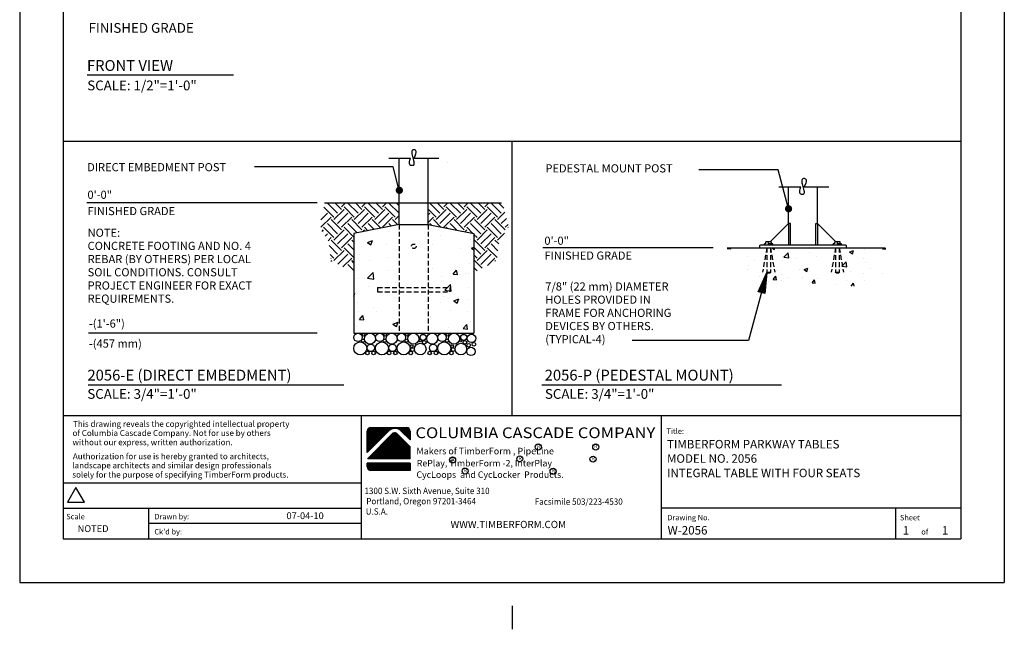
# Model space of a CAD drawing. Extents: x -9 to 141, y -7 to 181.
# Drawn here: x -2 to 134, y -7 to 77 of the extents above; entities that cross this region are included whole.
import ezdxf
from ezdxf.enums import TextEntityAlignment as Align

# ---------------------------------------------------------------- set-up
doc = ezdxf.new("R2010")
doc.units = 0
doc.header["$LTSCALE"] = 5.3333
doc.header["$MEASUREMENT"] = 0
doc.linetypes.add('HIDDEN2', pattern=[0.1875, 0.125, -0.0625])
doc.layers.get('0').update_dxf_attribs({"linetype": 'CONTINUOUS'})
for name, color, linetype in [('BOLD', 10, 'CONTINUOUS'), ('DIM', 4, 'CONTINUOUS'), ('HATCH', 9, 'CONTINUOUS'), ('HIDDEN', 3, 'HIDDEN2'), ('leaders', 7, 'CONTINUOUS'), ('NOTES', 7, 'CONTINUOUS'), ('TITLE', 7, 'CONTINUOUS')]:
    doc.layers.add(name, color=color, linetype=linetype)
doc.styles.add('ROMANC', font='ROMANC.shx')
doc.styles.add('ROMAND', font='romand', dxfattribs={"height": 1.5})
doc.styles.add('ROMANS', font='ROMANS', dxfattribs={"height": 1.8})

# ---------------------------------------------------------------- blocks, each defined once
blk = doc.blocks.new('*X3')
at = {"color": 0}
for p, q in [((380.55, 36.01), (381.66, 37.12)), ((380.55, 36.18), (381.48, 37.12)), ((380.55, 36.36), (381.3, 37.12)), ((380.55, 36.54), (381.13, 37.12)), ((380.55, 36.72), (380.95, 37.12)), ((380.55, 36.89), (380.77, 37.12)), ((380.55, 37.07), (380.6, 37.12)), ((380.58, 35.86), (381.83, 37.12)), ((380.62, 35.73), (382.01, 37.12)), ((380.68, 35.61), (382.19, 37.12)), ((380.75, 35.51), (382.36, 37.12)), ((380.84, 35.41), (382.54, 37.12)), ((380.93, 35.33), (382.72, 37.12)), ((381.04, 35.26), (382.89, 37.12)), ((381.15, 35.2), (383.07, 37.12)), ((381.28, 35.15), (383.25, 37.12)), ((381.43, 35.13), (383.43, 37.12)), ((381.6, 35.12), (383.6, 37.12)), ((381.78, 35.12), (383.78, 37.12)), ((381.96, 35.12), (383.96, 37.12)), ((382.13, 35.12), (384.13, 37.12)), ((382.31, 35.12), (384.31, 37.12)), ((382.49, 35.12), (384.49, 37.12)), ((382.66, 35.12), (384.66, 37.12)), ((382.84, 35.12), (384.84, 37.12)), ((383.02, 35.12), (385.02, 37.12)), ((383.19, 35.12), (385.19, 37.12)), ((383.37, 35.12), (385.37, 37.12)), ((383.55, 35.12), (385.55, 37.12)), ((383.72, 35.12), (385.72, 37.12)), ((383.9, 35.12), (385.9, 37.12)), ((384.08, 35.12), (386.08, 37.12)), ((384.25, 35.12), (386.25, 37.12)), ((384.43, 35.12), (386.43, 37.12)), ((384.61, 35.12), (386.61, 37.12)), ((384.78, 35.12), (386.78, 37.12)), ((384.96, 35.12), (386.96, 37.12)), ((385.14, 35.12), (387.14, 37.12)), ((385.31, 35.12), (387.31, 37.12)), ((385.49, 35.12), (387.49, 37.12)), ((385.67, 35.12), (387.67, 37.12)), ((385.84, 35.12), (387.84, 37.12)), ((386.02, 35.12), (388.02, 37.12)), ((386.2, 35.12), (388.2, 37.12)), ((386.37, 35.12), (388.37, 37.12)), ((386.55, 35.12), (388.55, 37.12)), ((386.73, 35.12), (388.73, 37.12)), ((386.91, 35.12), (388.91, 37.12)), ((387.08, 35.12), (389.08, 37.12)), ((387.26, 35.12), (389.26, 37.12)), ((387.44, 35.12), (389.44, 37.12)), ((387.61, 35.12), (389.61, 37.12)), ((387.79, 35.12), (389.79, 37.12)), ((387.97, 35.12), (389.97, 37.12)), ((388.14, 35.12), (390.14, 37.12)), ((388.32, 35.12), (390.32, 37.12)), ((388.5, 35.12), (390.5, 37.12)), ((388.67, 35.12), (390.67, 37.12)), ((388.85, 35.12), (390.85, 37.12)), ((389.03, 35.12), (391.03, 37.12)), ((389.2, 35.12), (391.2, 37.12)), ((389.38, 35.12), (391.38, 37.12)), ((389.56, 35.12), (391.56, 37.12)), ((389.73, 35.12), (391.73, 37.12)), ((389.91, 35.12), (391.91, 37.12)), ((390.09, 35.12), (392.09, 37.12)), ((390.26, 35.12), (392.26, 37.12)), ((390.44, 35.12), (392.44, 37.12)), ((390.62, 35.12), (392.55, 37.05)), ((390.79, 35.12), (392.55, 36.87)), ((390.97, 35.12), (392.55, 36.69)), ((391.15, 35.12), (392.55, 36.52)), ((391.32, 35.12), (392.55, 36.34)), ((391.5, 35.12), (392.55, 36.16)), ((391.68, 35.12), (392.55, 35.99)), ((391.86, 35.12), (392.55, 35.81)), ((392.03, 35.12), (392.55, 35.63)), ((392.21, 35.12), (392.55, 35.46)), ((392.39, 35.12), (392.55, 35.28))]:
    blk.add_line(p, q, dxfattribs=at)
blk = doc.blocks.new('*X2')
at = {"color": 0}
for p, q in [((380.55, 40.25), (387.41, 47.12)), ((380.55, 40.43), (387.24, 47.12)), ((380.55, 40.6), (387.06, 47.12)), ((380.55, 40.78), (386.88, 47.12)), ((380.55, 40.96), (386.71, 47.12)), ((380.55, 41.13), (386.53, 47.12)), ((380.55, 41.31), (386.35, 47.12)), ((380.55, 41.49), (386.18, 47.12)), ((380.55, 41.66), (386, 47.12)), ((380.55, 41.84), (385.82, 47.12)), ((380.55, 42.02), (385.65, 47.12)), ((380.55, 42.2), (385.47, 47.12)), ((380.55, 42.37), (385.29, 47.12)), ((380.55, 42.55), (385.12, 47.12)), ((380.55, 42.73), (384.94, 47.12)), ((380.55, 42.9), (384.76, 47.12)), ((380.55, 43.08), (384.59, 47.12)), ((380.55, 43.26), (384.41, 47.12)), ((380.55, 43.43), (384.23, 47.12)), ((380.55, 43.61), (384.06, 47.12)), ((380.55, 43.79), (383.88, 47.12)), ((380.55, 43.96), (383.7, 47.12)), ((380.55, 44.14), (383.53, 47.12)), ((380.55, 44.32), (383.35, 47.12)), ((380.55, 44.49), (383.17, 47.12)), ((380.55, 44.67), (383, 47.12)), ((380.55, 44.85), (382.82, 47.12)), ((380.55, 45.02), (382.64, 47.12)), ((380.55, 45.2), (382.47, 47.12)), ((380.55, 45.38), (382.29, 47.12)), ((380.55, 45.55), (382.11, 47.12)), ((380.55, 45.73), (381.93, 47.12)), ((380.55, 45.91), (381.76, 47.12)), ((380.55, 46.08), (381.58, 47.12)), ((380.56, 46.27), (381.39, 47.11)), ((380.63, 46.52), (381.14, 47.04)), ((386.89, 46.42), (387.59, 47.12)), ((387.29, 46.64), (387.77, 47.12)), ((387.57, 46.74), (387.95, 47.12)), ((387.81, 46.8), (388.12, 47.12)), ((388.02, 46.84), (388.3, 47.12)), ((388.21, 46.85), (388.48, 47.12)), ((388.38, 46.85), (388.65, 47.12)), ((388.55, 46.84), (388.83, 47.12)), ((388.7, 46.82), (389.01, 47.12)), ((388.85, 46.79), (389.18, 47.12)), ((388.99, 46.75), (389.36, 47.12)), ((389.13, 46.71), (389.54, 47.12)), ((389.25, 46.66), (389.71, 47.12)), ((389.38, 46.61), (389.89, 47.12)), ((389.49, 46.55), (390.07, 47.12)), ((389.61, 46.48), (390.24, 47.12)), ((389.71, 46.41), (390.42, 47.12)), ((389.81, 46.34), (390.6, 47.12)), ((389.91, 46.26), (390.77, 47.12)), ((390.01, 46.18), (390.95, 47.12)), ((390.1, 46.09), (391.13, 47.12)), ((390.18, 46), (391.3, 47.12)), ((390.27, 45.91), (391.48, 47.12)), ((390.36, 45.82), (391.65, 47.11)), ((390.45, 45.73), (391.8, 47.09)), ((390.54, 45.65), (391.93, 47.04)), ((390.63, 45.56), (392.05, 46.98)), ((390.71, 45.47), (392.16, 46.91)), ((390.8, 45.38), (392.25, 46.83)), ((390.89, 45.29), (392.33, 46.74)), ((390.98, 45.2), (392.41, 46.63)), ((391.07, 45.12), (392.47, 46.51)), ((391.16, 45.03), (392.51, 46.38)), ((391.24, 44.94), (392.54, 46.23)), ((391.33, 44.85), (392.55, 46.06)), ((391.42, 44.76), (392.55, 45.89)), ((391.51, 44.67), (392.55, 45.71)), ((391.6, 44.59), (392.55, 45.53)), ((391.69, 44.5), (392.55, 45.36)), ((391.77, 44.41), (392.55, 45.18)), ((391.86, 44.32), (392.55, 45)), ((391.95, 44.23), (392.55, 44.83)), ((392.04, 44.14), (392.55, 44.65)), ((392.13, 44.05), (392.55, 44.47)), ((392.22, 43.97), (392.55, 44.3)), ((392.31, 43.88), (392.55, 44.12)), ((392.39, 43.79), (392.55, 43.94)), ((392.48, 43.7), (392.55, 43.77))]:
    blk.add_line(p, q, dxfattribs=at)
blk = doc.blocks.new('*X1')
at = {"color": 0}
for p, q in [((380.61, 38.37), (387.83, 45.59)), ((380.7, 38.37), (387.98, 45.66)), ((380.79, 38.37), (388.1, 45.69)), ((380.87, 38.37), (388.21, 45.7)), ((380.96, 38.37), (388.3, 45.71)), ((381.05, 38.37), (388.38, 45.7)), ((381.14, 38.37), (388.46, 45.69)), ((381.23, 38.37), (388.53, 45.68)), ((381.32, 38.37), (388.6, 45.66)), ((381.4, 38.37), (388.67, 45.63)), ((381.49, 38.37), (388.73, 45.61)), ((381.58, 38.37), (388.79, 45.58)), ((381.67, 38.37), (388.84, 45.54)), ((381.76, 38.37), (388.89, 45.51)), ((381.85, 38.37), (388.94, 45.47)), ((381.94, 38.37), (388.99, 45.42)), ((382.02, 38.37), (389.03, 45.38)), ((382.11, 38.37), (389.08, 45.34)), ((382.2, 38.37), (389.12, 45.29)), ((382.29, 38.37), (389.17, 45.25)), ((382.38, 38.37), (389.21, 45.2)), ((382.47, 38.37), (389.26, 45.16)), ((382.55, 38.37), (389.3, 45.12)), ((382.64, 38.37), (389.34, 45.07)), ((382.73, 38.37), (389.39, 45.03)), ((382.82, 38.37), (389.43, 44.98)), ((382.91, 38.37), (389.48, 44.94)), ((383, 38.37), (389.52, 44.89)), ((383.08, 38.37), (389.56, 44.85)), ((383.17, 38.37), (389.61, 44.81)), ((383.26, 38.37), (389.65, 44.76)), ((383.35, 38.37), (389.7, 44.72)), ((383.44, 38.37), (389.74, 44.67)), ((383.53, 38.37), (389.79, 44.63)), ((383.61, 38.37), (389.83, 44.59)), ((383.7, 38.37), (389.87, 44.54)), ((383.79, 38.37), (389.92, 44.5)), ((383.88, 38.37), (389.96, 44.45)), ((383.97, 38.37), (390.01, 44.41)), ((384.06, 38.37), (390.05, 44.36)), ((384.14, 38.37), (390.1, 44.32)), ((384.23, 38.37), (390.14, 44.28)), ((384.32, 38.37), (390.18, 44.23)), ((384.41, 38.37), (390.23, 44.19)), ((384.5, 38.37), (390.27, 44.14)), ((384.59, 38.37), (390.32, 44.1)), ((384.68, 38.37), (390.36, 44.05)), ((384.76, 38.37), (390.4, 44.01)), ((384.85, 38.37), (390.45, 43.97)), ((384.94, 38.37), (390.49, 43.92)), ((385.03, 38.37), (390.54, 43.88)), ((385.12, 38.37), (390.58, 43.83)), ((385.21, 38.37), (390.63, 43.79)), ((385.29, 38.37), (390.67, 43.75)), ((385.38, 38.37), (390.71, 43.7)), ((385.47, 38.37), (390.76, 43.66)), ((385.56, 38.37), (390.8, 43.61)), ((385.65, 38.37), (390.85, 43.57)), ((385.74, 38.37), (390.89, 43.52)), ((385.82, 38.37), (390.93, 43.48)), ((385.91, 38.37), (390.98, 43.44)), ((386, 38.37), (391.02, 43.39)), ((386.09, 38.37), (391.07, 43.35)), ((386.18, 38.37), (391.11, 43.3)), ((386.27, 38.37), (391.16, 43.26)), ((386.35, 38.37), (391.2, 43.22)), ((386.44, 38.37), (391.24, 43.17)), ((386.53, 38.37), (391.29, 43.13)), ((386.62, 38.37), (391.33, 43.08)), ((386.71, 38.37), (391.38, 43.04)), ((386.8, 38.37), (391.42, 42.99)), ((386.88, 38.37), (391.47, 42.95)), ((386.97, 38.37), (391.51, 42.91)), ((387.06, 38.37), (391.55, 42.86)), ((387.15, 38.37), (391.6, 42.82)), ((387.24, 38.37), (391.64, 42.77)), ((387.33, 38.37), (391.69, 42.73)), ((387.42, 38.37), (391.73, 42.68)), ((387.5, 38.37), (391.77, 42.64)), ((387.59, 38.37), (391.82, 42.6)), ((387.68, 38.37), (391.86, 42.55)), ((387.77, 38.37), (391.91, 42.51)), ((387.86, 38.37), (391.95, 42.46)), ((387.95, 38.37), (392, 42.42)), ((388.03, 38.37), (392.04, 42.38)), ((388.12, 38.37), (392.08, 42.33)), ((388.21, 38.37), (392.13, 42.29)), ((388.3, 38.37), (392.17, 42.24)), ((388.39, 38.37), (392.22, 42.2)), ((388.48, 38.37), (392.26, 42.15)), ((388.56, 38.37), (392.31, 42.11)), ((388.65, 38.37), (392.35, 42.07)), ((388.74, 38.37), (392.39, 42.02)), ((388.83, 38.37), (392.44, 41.98)), ((388.92, 38.37), (392.48, 41.93)), ((389.01, 38.37), (392.53, 41.89)), ((389.09, 38.37), (392.55, 41.82)), ((389.18, 38.37), (392.55, 41.73)), ((389.27, 38.37), (392.55, 41.64)), ((389.36, 38.37), (392.55, 41.56)), ((389.45, 38.37), (392.55, 41.47)), ((389.54, 38.37), (392.55, 41.38)), ((389.62, 38.37), (392.55, 41.29)), ((389.71, 38.37), (392.55, 41.2)), ((389.8, 38.37), (392.55, 41.11)), ((389.89, 38.37), (392.55, 41.03)), ((389.98, 38.37), (392.55, 40.94)), ((390.07, 38.37), (392.55, 40.85)), ((390.16, 38.37), (392.55, 40.76)), ((390.24, 38.37), (392.55, 40.67)), ((390.33, 38.37), (392.55, 40.58)), ((390.42, 38.37), (392.55, 40.49)), ((390.51, 38.37), (392.55, 40.41)), ((390.6, 38.37), (392.55, 40.32)), ((390.69, 38.37), (392.55, 40.23)), ((390.77, 38.37), (392.55, 40.14)), ((390.86, 38.37), (392.55, 40.05)), ((390.95, 38.37), (392.55, 39.96)), ((391.04, 38.37), (392.55, 39.88)), ((391.13, 38.37), (392.55, 39.79)), ((391.22, 38.37), (392.55, 39.7)), ((391.3, 38.37), (392.55, 39.61)), ((391.39, 38.37), (392.55, 39.52)), ((391.48, 38.37), (392.55, 39.43)), ((391.57, 38.37), (392.55, 39.35)), ((391.66, 38.37), (392.55, 39.26)), ((391.75, 38.37), (392.55, 39.17)), ((391.83, 38.37), (392.55, 39.08)), ((391.92, 38.37), (392.55, 38.99)), ((392.01, 38.37), (392.55, 38.9)), ((392.1, 38.37), (392.55, 38.82)), ((392.19, 38.37), (392.55, 38.73)), ((392.28, 38.37), (392.55, 38.64)), ((392.37, 38.37), (392.55, 38.55)), ((392.45, 38.37), (392.55, 38.46)), ((392.54, 38.37), (392.55, 38.37))]:
    blk.add_line(p, q, dxfattribs=at)
blk = doc.blocks.new('CONCRETE FTG NOTE')
at = {"layer": 'NOTES', "style": 'ROMAND'}
for s, p in [('%%UNOTE:', (21, 53)), ('CONCRETE FOOTING AND NO. 4 ', (21, 51.18)), ('REBAR (BY OTHERS) PER LOCAL', (21, 49.36)), ('SOIL CONDITIONS. CONSULT', (21, 47.54)), ('PROJECT ENGINEER FOR EXACT', (21, 45.71)), ('REQUIREMENTS.', (21, 43.89))]:
    blk.add_text(s, height=1.125, dxfattribs=at).set_placement(p)
blk = doc.blocks.new('*X6')
at = {"color": 0}
for p, q in [((4.7807, 6.634), (4.8374, 6.634)), ((4.7864, 6.6349), (4.8374, 6.6349)), ((4.7921, 6.6359), (4.8374, 6.6359)), ((4.7978, 6.6368), (4.8374, 6.6368)), ((4.8034, 6.6378), (4.8374, 6.6378)), ((4.8091, 6.6387), (4.8374, 6.6387)), ((4.8148, 6.6397), (4.8374, 6.6397)), ((4.8204, 6.6406), (4.8374, 6.6406)), ((4.8261, 6.6415), (4.8374, 6.6415)), ((4.8318, 6.6425), (4.8374, 6.6425)), ((4.6589, 6.6132), (4.8374, 6.6132)), ((4.6617, 6.6141), (4.8374, 6.6141)), ((4.6646, 6.6122), (4.8374, 6.6122)), ((4.6673, 6.6151), (4.8374, 6.6151)), ((4.6702, 6.6113), (4.8374, 6.6113)), ((4.673, 6.616), (4.8374, 6.616)), ((4.6759, 6.6104), (4.8374, 6.6104)), ((4.6787, 6.617), (4.8374, 6.617)), ((4.6816, 6.6094), (4.8374, 6.6094)), ((4.6843, 6.6179), (4.8374, 6.6179)), ((4.6872, 6.6085), (4.8374, 6.6085)), ((4.69, 6.6189), (4.8374, 6.6189)), ((4.6929, 6.6075), (4.8374, 6.6075)), ((4.6957, 6.6198), (4.8374, 6.6198)), ((4.6986, 6.6066), (4.8374, 6.6066)), ((4.7013, 6.6208), (4.8374, 6.6208)), ((4.7043, 6.6056), (4.8374, 6.6056)), ((4.707, 6.6217), (4.8374, 6.6217)), ((4.7099, 6.6047), (4.8374, 6.6047)), ((4.7127, 6.6226), (4.8374, 6.6226)), ((4.7156, 6.6037), (4.8374, 6.6037)), ((4.7184, 6.6236), (4.8374, 6.6236)), ((4.7213, 6.6028), (4.8374, 6.6028)), ((4.724, 6.6245), (4.8374, 6.6245)), ((4.7269, 6.6018), (4.8374, 6.6018)), ((4.7297, 6.6255), (4.8374, 6.6255)), ((4.7326, 6.6009), (4.8374, 6.6009)), ((4.7354, 6.6264), (4.8374, 6.6264)), ((4.7383, 6.6), (4.8374, 6.6)), ((4.741, 6.6274), (4.8374, 6.6274)), ((4.744, 6.599), (4.8374, 6.599)), ((4.7467, 6.6283), (4.8374, 6.6283)), ((4.7496, 6.5981), (4.8374, 6.5981)), ((4.7524, 6.6293), (4.8374, 6.6293)), ((4.7553, 6.5971), (4.8374, 6.5971)), ((4.7581, 6.6302), (4.8374, 6.6302)), ((4.761, 6.5962), (4.8374, 6.5962)), ((4.7637, 6.6311), (4.8374, 6.6311)), ((4.7666, 6.5952), (4.8374, 6.5952)), ((4.7694, 6.6321), (4.8374, 6.6321)), ((4.7723, 6.5943), (4.8374, 6.5943)), ((4.7751, 6.633), (4.8374, 6.633)), ((4.778, 6.5933), (4.8374, 6.5933)), ((4.7837, 6.5924), (4.8374, 6.5924)), ((4.7893, 6.5915), (4.8374, 6.5915)), ((4.795, 6.5905), (4.8374, 6.5905)), ((4.8007, 6.5896), (4.8374, 6.5896)), ((4.8063, 6.5886), (4.8374, 6.5886)), ((4.812, 6.5877), (4.8374, 6.5877)), ((4.8177, 6.5867), (4.8374, 6.5867)), ((4.8233, 6.5858), (4.8374, 6.5858)), ((4.829, 6.5848), (4.8374, 6.5848)), ((4.8347, 6.5839), (4.8374, 6.5839))]:
    blk.add_line(p, q, dxfattribs=at)
blk = doc.blocks.new('ARROW-2D')
blk.add_lwpolyline([(0, 0), (0.18, 0.03), (0.18, -0.03)], close=True)
blk.add_blockref('*X6', (-4.6574, -6.6134))

msp = doc.modelspace()

# ---------------------------------------------------------------- hatches: boundary and pattern name
h = msp.add_hatch()
h.set_pattern_fill('EARTH', color=256, scale=8, angle=45, style=0)
h.paths.add_polyline_path([(44.12959, 47.22216), (50.42746, 48.4688), (50.42746, 51.4688), (40.13655, 51.4688), (39.80706, 49.98827), (39.30432, 48.20181), (40.64497, 46.13622), (40.98013, 43.45654), (44.12959, 41.83756)])
h = msp.add_hatch()
h.set_pattern_fill('EARTH', color=256, scale=8, angle=45, style=0)
h.paths.add_polyline_path([(64.71837, 51.4688), (54.42746, 51.4688), (54.42746, 48.4688), (60.72532, 47.22216), (60.72532, 41.83756), (63.87478, 43.45654), (64.20994, 46.13622), (65.55059, 48.20181), (65.04785, 49.98827)])
h = msp.add_hatch()
h.set_pattern_fill('AR-CONC', color=256, scale=0.75, style=0)
h.set_pattern_definition([(50, (-1.5176, 0), (5.37945, -0.47064), [0.5625, -6.1875]), (355, (-1.5176, 0), (-1.04064, 5.64144), [0.45, -4.95]), (100.4514, (-1.0693, -0.039), (4.33882, 5.1708), [0.47805, -5.25857]), (46.184, (-1.5176, 1.5), (8.0043, -1.2414), [0.84375, -9.28125]), (96.6356, (-0.8505, 1.3966), (7.00997, 7.3059), [0.7171, -7.88785]), (351.184, (-1.5176, 1.5), (7.00996, 7.3059), [0.675, -7.425]), (21, (-0.7676, 1.125), (4.4768, -3.01964), [0.5625, -6.1875]), (326, (-0.7676, 1.125), (1.82486, 5.43863), [0.45, -4.95]), (71.4514, (-0.3945, 0.8734), (6.30167, 2.41898), [0.47805, -5.25857]), (37.5, (-1.5176, 0), (0.0912, 2.496704), [0, -4.89, 0, -5.025, 0, -4.96875]), (7.5, (-1.5176, 0), (1.97302, 2.95809), [0, -2.865, 0, -4.7775, 0, -1.89375]), (327.5, (-3.19, 0), (4.003668, -0.16916), [0, -1.875, 0, -5.85, 0, -7.7625]), (317.5, (-3.94, 0), (4.3739, 0.75079), [0, -2.4375, 0, -3.885, 0, -5.5125])])
h.paths.add_polyline_path([(103.17406, 45.25713), (95.71852, 45.25713), (96.2994, 43.58712), (98.61168, 41.67466), (100.51111, 40.42352), (101.53824, 42.68155, 0.244635226)])
h.paths.add_polyline_path([(118.62489, 45.25713), (103.17406, 45.25713, -0.244635226), (101.53824, 42.68155), (101.27092, 39.92303), (102.11997, 39.36377), (106.50534, 40.24031), (113.76112, 39.92157), (117.03021, 41.35591)])
at = {"layer": 'HATCH'}
h = msp.add_hatch(dxfattribs=at)
h.set_pattern_fill('AR-CONC', color=256, style=0)
h.set_pattern_definition([(50, (-12.7096, 3.3803), (7.1726, -0.62752), [0.75, -8.25]), (355, (-12.7096, 3.38), (-1.3875, 7.5219), [0.6, -6.6]), (100.451, (-12.112, 3.328), (5.7851, 6.8944), [0.6374, -7.0114]), (46.184, (-12.7096, 5.38), (10.6724, -1.6552), [1.125, -12.375]), (96.636, (-11.82, 5.242), (9.3466, 9.7412), [0.9561, -10.5171]), (351.184, (-12.71, 5.38), (9.3466, 9.7412), [0.9, -9.9]), (21, (-11.7096, 4.8803), (5.96907, -4.0262), [0.75, -8.25]), (326, (-11.7096, 4.88), (2.43315, 7.2515), [0.6, -6.6]), (71.451, (-11.212, 4.545), (8.4022, 3.2253), [0.6374, -7.0114]), (37.5, (-12.7096, 3.3803), (0.1216, 3.32894), [0, -6.52, 0, -6.7, 0, -6.625]), (7.5, (-12.7096, 3.3803), (2.6307, 3.94412), [0, -3.82, 0, -6.37, 0, -2.525]), (327.5, (-14.9396, 3.3803), (5.338224, -0.22555), [0, -2.5, 0, -7.8, 0, -10.35]), (317.5, (-15.9396, 3.3803), (5.83186, 1.00105), [0, -3.25, 0, -5.18, 0, -7.35])])
h.paths.add_polyline_path([(44.12959, 33.4688), (50.42746, 33.4688), (50.42746, 48.4688), (44.12959, 47.22216)])
h.paths.add_polyline_path([(54.42746, 33.4688), (60.72532, 33.4688), (60.72532, 47.22216), (54.42746, 48.4688)])

# ---------------------------------------------------------------- linework, layer by layer
for p, q in [((7.2841, 69.13), (27.51035, 69.13)), ((50.42746, 48.4688, -16), (50.42746, 57.65141, -16)), ((54.42746, 48.4688, -16), (54.42746, 57.65141, -16)), ((53.10033, 57.0938, -16), (53.10033, 57.0938, -16)), ((57.10033, 57.0938, -16), (57.10033, 57.0938, -16)), ((40.13655, 51.4688, -16), (64.47879, 51.4688, -16)), ((50.42746, 48.4688, -16), (44.12959, 47.22216, -16)), ((50.42746, 48.4688, -16), (54.42746, 48.4688, -16)), ((54.42746, 48.4688, -16), (60.72532, 47.22216, -16)), ((44.12959, 47.22216, -16), (44.12959, 33.4688, -16)), ((60.72532, 47.22216, -16), (60.72532, 33.4688, -16)), ((44.12959, 33.4688, -16), (60.72532, 33.4688, -16)), ((7.42028, 26.3472), (42.76449, 26.3472)), ((70.10475, 26.3472), (103.2393, 26.3472))]:
    msp.add_line(p, q)
at = {"extrusion": (-2.22045e-16, 1, 4.93038e-32)}
for p, q in [((104.22222, 48.63213, -16), (104.22222, 53.66837, -16)), ((108.22222, 48.63213, -16), (108.22222, 53.66837, -16)), ((104.22222, 48.63213, -16), (101.69072, 46.10063, -16)), ((104.22222, 48.63213, -16), (104.22222, 45.63213, -16)), ((104.47222, 48.63213, -16), (104.22222, 48.63213, -16)), ((104.47222, 45.63213, -16), (104.47222, 48.63213, -16)), ((107.97222, 45.63213, -16), (107.97222, 48.63213, -16)), ((107.97222, 48.63213, -16), (108.22222, 48.63213, -16)), ((108.22222, 48.63213, -16), (108.22222, 45.63213, -16)), ((108.22222, 48.63213, -16), (110.75372, 46.10063, -16)), ((100.22222, 45.50713, -16), (100.22222, 45.25713, -16)), ((112.09722, 45.63213, -16), (100.34722, 45.63213, -16)), ((112.22222, 45.25713, -16), (112.22222, 45.50713, -16))]:
    msp.add_line(p, q, dxfattribs=at)
at = {"extrusion": (0, 1, 2.22045e-16)}
msp.add_line((95.76027, 45.25713, -16), (117.51147, 45.25713, -16), dxfattribs=at)
for centre, start, end in [((100.34722, 45.50713, -16), 90, 180), ((112.09722, 45.50713, -16), 0, 90)]:
    msp.add_arc(centre, 0.125, start, end)
at = {"layer": 'BOLD'}
for p, q in [((3.96, 168.96), (3.96, 5.04)), ((128.04, 168.96), (128.04, 5.04)), ((3.96, 60.00902), (128.04, 60.00902)), ((66, 22.10635), (66, 60.00902)), ((3.96, 22.10635), (128.04, 22.10635)), ((3.96, 5.04), (128.04, 5.04))]:
    msp.add_line(p, q, dxfattribs=at)
at = {"layer": 'DIM'}
for p, q in [((48.96774, 57.65141, -16), (51.97966, 57.65141, -16)), ((52.46524, 57.65141, -16), (55.87107, 57.65141, -16)), ((102.88478, 53.66837, -16), (105.89669, 53.66837, -16)), ((106.38227, 53.66837, -16), (109.7881, 53.66837, -16)), ((39.06526, 51.4688, -16), (7.23535, 51.4688, -16)), ((93.805, 45.25713, -16), (70.24604, 45.25713, -16)), ((39.06526, 33.4688, -16), (7.45993, 33.4688, -16))]:
    msp.add_line(p, q, dxfattribs=at)
at = {"layer": 'DIM', "elevation": -16}
for points in [[(52.46524, 57.65141), (52.62503, 57.97035), (52.72145, 58.22385), (52.76412, 58.41952), (52.76268, 58.56496), (52.72677, 58.66778), (52.66601, 58.7356), (52.59005, 58.77603), (52.5085, 58.79666), (52.42971, 58.80359), (52.35677, 58.79673), (52.29148, 58.77446), (52.23564, 58.73517), (52.19105, 58.67725), (52.1595, 58.59909), (52.14279, 58.49906), (52.14272, 58.37556), (52.16008, 58.22829), (52.19164, 58.06231), (52.23315, 57.88396), (52.28038, 57.69962), (52.32908, 57.51564), (52.37502, 57.3384), (52.41395, 57.17426), (52.44164, 57.02958), (52.45468, 56.9093), (52.45301, 56.81263), (52.43742, 56.73736), (52.4087, 56.68128), (52.36762, 56.64217), (52.31498, 56.61782), (52.25155, 56.60601), (52.17812, 56.60454), (52.09678, 56.61313), (52.01483, 56.63934), (51.94091, 56.69267), (51.88363, 56.78262), (51.8516, 56.91869), (51.85345, 57.11038), (51.8978, 57.3672), (51.97966, 57.65141)], [(106.38227, 53.66837), (106.54206, 53.98731), (106.63848, 54.24081), (106.68115, 54.43648), (106.67972, 54.58192), (106.6438, 54.68474), (106.58305, 54.75256), (106.50708, 54.79299), (106.42554, 54.81363), (106.34674, 54.82055), (106.2738, 54.81369), (106.20851, 54.79142), (106.15268, 54.75213), (106.10808, 54.69421), (106.07653, 54.61605), (106.05982, 54.51602), (106.05975, 54.39252), (106.07712, 54.24526), (106.10867, 54.07927), (106.15019, 53.90092), (106.19741, 53.71658), (106.24612, 53.5326), (106.29206, 53.35536), (106.33099, 53.19122), (106.35867, 53.04654), (106.37171, 52.92626), (106.37004, 52.82959), (106.35446, 52.75432), (106.32573, 52.69824), (106.28466, 52.65913), (106.23201, 52.63478), (106.16858, 52.62297), (106.09515, 52.6215), (106.01381, 52.63009), (105.93187, 52.6563), (105.85794, 52.70963), (105.80066, 52.79958), (105.76863, 52.93565), (105.77048, 53.12735), (105.81483, 53.38416), (105.89669, 53.66837)]]:
    msp.add_lwpolyline(points, dxfattribs=at)
at = {"layer": 'HATCH'}
for centre, radius in [((44.71654, 32.88186, -16), 0.58695), ((45.46846, 33.23906, -16), 0.18282), ((46.36294, 32.70434, -16), 0.76447), ((47.71654, 32.88186, -16), 0.58695), ((48.46846, 33.23906, -16), 0.18282), ((49.36294, 32.70434, -16), 0.76447), ((50.71654, 32.88186, -16), 0.58695), ((51.46846, 33.23906, -16), 0.18282), ((52.36294, 32.70434, -16), 0.76447), ((53.71654, 32.88186, -16), 0.41305), ((54.97526, 32.70434, -16), 0.76447), ((56.32886, 32.88186, -16), 0.58695), ((57.08078, 33.23906, -16), 0.18282), ((57.97526, 32.70434, -16), 0.76447), ((59.32886, 32.88186, -16), 0.41305), ((60.39861, 32.75065, -16), 0.58695), ((45.02345, 31.36485, -16), 0.89605), ((45.41112, 32.43683, -16), 0.2156), ((46.48508, 31.42413, -16), 0.51425), ((48.02345, 31.36485, -16), 0.89605), ((48.41112, 32.43683, -16), 0.2156), ((49.48508, 31.42413, -16), 0.51425), ((51.02345, 31.36485, -16), 0.89605), ((51.41112, 32.43683, -16), 0.2156), ((52.12812, 31.66986, -16), 0.19265), ((52.26392, 31.20502, -16), 0.25269), ((53.32787, 31.27052, -16), 0.80172), ((53.31308, 32.43683, -16), 0.15724), ((53.8769, 32.19847, -16), 0.25269), ((55.0974, 31.42413, -16), 0.51425), ((56.63577, 31.36485, -16), 0.89605), ((57.02344, 32.43683, -16), 0.2156), ((57.74044, 31.66986, -16), 0.19265), ((57.87624, 31.20502, -16), 0.25269), ((58.94019, 31.27052, -16), 0.80172), ((58.9254, 32.43683, -16), 0.15724), ((59.48922, 32.19847, -16), 0.25269), ((60.33297, 30.94661, -16), 0.58695), ((60.01435, 31.80486, -16), 0.25269), ((60.7364, 31.93606, -16), 0.25269), ((46.01176, 30.72149, -16), 0.25269), ((46.87471, 30.72149, -16), 0.25269), ((49.01176, 30.72149, -16), 0.25269), ((49.87471, 30.72149, -16), 0.25269), ((52.01176, 30.72149, -16), 0.25269), ((54.62408, 30.72149, -16), 0.25269), ((55.48703, 30.72149, -16), 0.25269), ((57.62408, 30.72149, -16), 0.25269)]:
    msp.add_circle(centre, radius, dxfattribs=at)
at = {"layer": 'HIDDEN'}
for p, q in [((50.42746, 48.4688, -16), (50.42746, 33.4688, -16)), ((54.42746, 48.4688, -16), (54.42746, 33.4688, -16)), ((47.42746, 39.7813, -16), (47.42746, 39.1563, -16)), ((47.42746, 39.7813, -16), (57.42746, 39.7813, -16)), ((57.42746, 39.7813, -16), (57.42746, 39.1563, -16)), ((47.42746, 39.1563, -16), (57.42746, 39.1563, -16))]:
    msp.add_line(p, q, dxfattribs=at)
at = {"layer": 'HIDDEN', "extrusion": (0.173648, 0.984808, 4.93038e-32)}
for p, q in [((101.22027, 45.25713, -16), (100.62874, 41.90238, -16)), ((110.72027, 45.25713, -16), (110.12874, 41.90238, -16))]:
    msp.add_line(p, q, dxfattribs=at)
at = {"layer": 'HIDDEN', "extrusion": (-2.22045e-16, 1, 4.93038e-32)}
for p, q in [((102.04022, 45.78813, -16), (100.90422, 45.78813, -16)), ((100.90422, 45.63213, -16), (100.90422, 45.78813, -16)), ((101.09722, 45.78813, -16), (101.09722, 46.10063, -16)), ((101.47222, 46.10063, -16), (101.09722, 46.10063, -16)), ((101.22027, 45.25713, -16), (101.22027, 41.85063, -16)), ((101.47222, 45.78813, -16), (101.47222, 46.10063, -16)), ((101.84722, 46.10063, -16), (101.47222, 46.10063, -16)), ((101.72416, 45.25713, -16), (101.72416, 41.85063, -16)), ((101.84722, 45.78813, -16), (101.84722, 46.10063, -16)), ((102.04022, 45.63213, -16), (102.04022, 45.78813, -16)), ((111.54022, 45.78813, -16), (110.40422, 45.78813, -16)), ((110.40422, 45.63213, -16), (110.40422, 45.78813, -16)), ((110.59722, 45.78813, -16), (110.59722, 46.10063, -16)), ((110.97222, 46.10063, -16), (110.59722, 46.10063, -16)), ((110.72027, 45.25713, -16), (110.72027, 41.85063, -16)), ((110.97222, 45.78813, -16), (110.97222, 46.10063, -16)), ((111.34722, 46.10063, -16), (110.97222, 46.10063, -16)), ((111.22416, 45.25713, -16), (111.22416, 41.85063, -16)), ((111.34722, 45.78813, -16), (111.34722, 46.10063, -16)), ((111.54022, 45.63213, -16), (111.54022, 45.78813, -16)), ((101.72416, 41.85063, -16), (101.22027, 41.85063, -16)), ((101.28277, 41.78813, -16), (101.22027, 41.85063, -16)), ((101.28277, 41.78813, -16), (101.66166, 41.78813, -16)), ((101.66166, 41.78813, -16), (101.72416, 41.85063, -16)), ((111.22416, 41.85063, -16), (110.72027, 41.85063, -16)), ((110.78277, 41.78813, -16), (110.72027, 41.85063, -16)), ((110.78277, 41.78813, -16), (111.16166, 41.78813, -16)), ((111.16166, 41.78813, -16), (111.22416, 41.85063, -16))]:
    msp.add_line(p, q, dxfattribs=at)
at = {"layer": 'HIDDEN', "extrusion": (-0.173648, 0.984808, 4.93038e-32)}
for p, q in [((101.72416, 45.25713, -16), (102.31569, 41.90238, -16)), ((111.22416, 45.25713, -16), (111.81569, 41.90238, -16))]:
    msp.add_line(p, q, dxfattribs=at)
at = {"layer": 'HIDDEN'}
msp.add_circle((52.42746, 45.4688, -16), 0.3125, dxfattribs=at)
at = {"layer": 'leaders'}
for points, elevation in [([(50.42746, 53.19351), (49.55848, 56.43719), (30.42252, 56.43719)], 180), ([(104.22222, 50.64717), (102.78451, 56.01373), (91.82051, 56.01373)], 180), ([(101.22475, 41.84615), (98.70686, 32.44755), (82.59848, 32.44755)], 16)]:
    msp.add_lwpolyline(points, dxfattribs=dict(at, elevation=elevation))
at = {"layer": 'leaders', "color": 1, "const_width": 0.5, "elevation": 192}
for points in [[(50.17746, 53.19351, 1), (50.67746, 53.19351, 1)], [(103.97222, 50.64717, 1), (104.47222, 50.64717, 1)]]:
    msp.add_lwpolyline(points, format="xyb", close=True, dxfattribs=at)
at = {"layer": 'NOTES'}
for p, q in [((-2.04, 174.96), (-2.04, -0.96)), ((134.04, 174.96), (134.04, -0.96)), ((-2.04, -0.96), (134.04, -0.96)), ((66, -4.2), (66, -7.44))]:
    msp.add_line(p, q, dxfattribs=at)
at = {"layer": 'TITLE', "color": 1}
for p, q in [((45.1635, 22.10635), (45.1635, 5.04)), ((86.60175, 22.10635), (86.60175, 5.04))]:
    msp.add_line(p, q, dxfattribs=at)
at = {"layer": 'TITLE', "color": 2}
for p, q in [((46.48725, 20.4369), (51.43724, 20.4369)), ((45.99225, 16.9807), (48.95345, 19.9419)), ((45.99225, 16.9807), (45.99225, 19.9419)), ((51.93223, 18.7132), (50.70353, 19.9419)), ((51.93223, 19.9419), (51.93223, 18.7132)), ((51.93223, 15.48691), (45.99225, 15.48691)), ((45.99225, 14.99191), (45.99225, 15.48691)), ((51.93223, 15.48691), (51.93223, 14.49691)), ((51.93223, 14.49691), (46.48725, 14.49691)), ((3.96, 12.79), (45.1635, 12.79)), ((3.96, 9.29), (45.1635, 9.29)), ((15.74025, 9.29), (15.74025, 5.04459)), ((128.04, 9.28999), (86.60175, 9.28999)), ((119.04002, 5.04), (119.04002, 9.28999)), ((45.1635, 7.16729), (15.74025, 7.16729))]:
    msp.add_line(p, q, dxfattribs=at)
at = {"layer": 'TITLE'}
msp.add_lwpolyline([(5.74118, 12.13551), (4.57594, 10.11725), (6.90642, 10.11725)], close=True, dxfattribs=at)
for centre, radius in [((69.61883, 17.74536), 0.42387), ((77.57728, 17.74536), 0.42387), ((57.79232, 15.94822), 0.41597), ((67.07845, 16.10307), 0.41597), ((77.1952, 16.06219), 0.41597), ((59.52295, 14.42421), 0.41597), ((71.67973, 14.38334), 0.41597)]:
    msp.add_circle(centre, radius, dxfattribs=at)
at = {"layer": 'TITLE', "color": 2}
for centre, radius, start, end in [((46.48725, 19.9419), 0.495, 90, 180), ((51.43724, 19.9419), 0.495, 0, 90), ((49.82849, 19.06686), 1.2375, 45, 135), ((46.48725, 14.99191), 0.495, 180, 270)]:
    msp.add_arc(centre, radius, start, end, dxfattribs=at)

# ---------------------------------------------------------------- block references
at = {"layer": 'HATCH'}
msp.add_blockref('CONCRETE FTG NOTE', (-13.65346, -6.22333, 16), dxfattribs=at)
at = {"layer": 'leaders', "xscale": 16, "yscale": 16, "zscale": 16, "rotation": 255.0026297460749}
msp.add_blockref('ARROW-2D', (101.22475, 41.84615, 32), dxfattribs=at)
at = {"layer": 'TITLE', "color": 2, "xscale": 0.4949987625000034, "yscale": 0.4949987624999999, "zscale": 0.4949987624999999}
for name in ['*X2', '*X3']:
    msp.add_blockref(name, (-142.3774, -2.88729), dxfattribs=at)
at = {"layer": 'TITLE', "color": 6, "xscale": 0.4949987625000034, "yscale": 0.4949987624999999, "zscale": 0.4949987624999999}
msp.add_blockref('*X1', (-142.3774, -2.88729), dxfattribs=at)

# ---------------------------------------------------------------- texts
at = {"style": 'ROMAND'}
for s, p in [('FRONT VIEW', (7.2606, 69.68821)), ('2056-E (DIRECT EMBEDMENT)', (7.32409, 26.91706)), ('2056-P (PEDESTAL MOUNT)', (70.51676, 26.91706))]:
    msp.add_text(s, height=1.5, dxfattribs=at).set_placement(p)
at = {"color": 0, "insert": (57.50747, 7.5378), "char_height": 1, "width": 46.2784206, "attachment_point": 1, "style": 'ROMAND'}
msp.add_mtext('{\\fArial|b0|i0|c0|p34;WWW.TIMBERFORM.COM}', dxfattribs=at)
at = {"layer": 'NOTES', "style": 'ROMAND'}
for s, height, p in [('FINISHED GRADE ', 1.35, (7.47858, 75.62824)), ('SCALE: 1/2"=1\'-0"', 1.35, (7.29647, 67.68342, -32)), ('0\'-0"', 1.125, (7.32439, 52.57815, 16)), ('FINISHED GRADE', 1.125, (7.32439, 50.3313, 16)), ('0\'-0"', 1.125, (70.47514, 46.23575, 16)), ('FINISHED GRADE', 1.125, (70.47514, 44.18188, 16)), ('-(1\'-6")', 1.125, (7.52621, 34.79062, 16)), ('-(457 mm)', 1.125, (7.52621, 32.0303, 16)), ('SCALE: 3/4"=1\'-0"', 1.35, (7.30196, 25.07212, -32)), ('SCALE: 3/4"=1\'-0"', 1.35, (70.5517, 25.07212, -32))]:
    msp.add_text(s, height=height, dxfattribs=at).set_placement(p, align=Align.MIDDLE_LEFT)
for s, p in [('DIRECT EMBEDMENT POST', (7.27871, 55.82953, 16)), ('PEDESTAL MOUNT POST', (70.61741, 55.66809, 16)), ('7/8" (22 mm) DIAMETER', (70.59795, 39.35144)), ('HOLES PROVIDED IN ', (70.59795, 37.53002)), ('FRAME FOR ANCHORING', (70.59795, 35.70859)), ('DEVICES BY OTHERS.', (70.59795, 33.88716)), ('(TYPICAL-4)', (70.59795, 32.06573))]:
    msp.add_text(s, height=1.125, dxfattribs=at).set_placement(p)
at = {"layer": 'TITLE', "style": 'ROMAND'}
for s, height, p in [('This drawing reveals the copyrighted intellectual property', 0.8125, (5.33163, 20.523)), ('of Columbia Cascade Company. Not for use by others', 0.8125, (5.25762, 19.26594)), ('without our express, written authorization.', 0.8125, (5.25744, 17.98862)), ('Makers of TimberForm , PipeLine ', 0.9079227, (52.79405, 16.72536)), ('Authorization for use is hereby granted to architects,', 0.8125, (5.31091, 16.05133)), ('landscape architects and similar design professionals', 0.8125, (5.23689, 14.79427)), ('RePlay, TimberForm -2, InterPlay', 0.8909978, (52.83888, 15.0583)), ('solely for the purpose of specifying TimberForm products.', 0.8125, (5.23671, 13.51695)), ('CycLoops  and CycLocker  Products.', 0.8909978, (52.7952, 13.47809))]:
    msp.add_text(s, height=height, dxfattribs=at).set_placement(p)
at = {"layer": 'TITLE', "color": 5, "style": 'ROMAND', "width": 0.966387}
msp.add_text('COLUMBIA CASCADE COMPANY', height=1.4849963, dxfattribs=at).set_placement((52.65774, 18.96133), (85.80126, 18.96133), align=Align.FIT)
at = {"layer": 'TITLE', "style": 'ROMANS', "oblique": 10}
for s, height, p in [('Title:', 0.749998, (87.34869, 19.55431)), ('Scale', 0.75, (4.3908, 7.75103)), ('Drawn by:', 0.75, (16.5735, 7.75103)), ('Drawing No.', 0.7499981, (87.45942, 7.61671)), ('Sheet ', 0.749998, (119.61042, 7.60981)), ("Ck'd by:", 0.75, (16.5735, 5.66332)), ('of', 0.749998, (122.56664, 5.65419))]:
    msp.add_text(s, height=height, dxfattribs=at).set_placement(p)
at = {"layer": 'TITLE', "style": 'ROMAND'}
for height, p in [(0.5044, (69.65539, 17.75911)), (0.5044, (77.56962, 17.77291)), (0.495, (67.1157, 16.13573)), (0.495, (77.23314, 16.09659)), (0.495, (57.82957, 15.98089)), (0.495, (59.56021, 14.45687)), (0.495, (71.71768, 14.41773))]:
    msp.add_text('R', height=height, dxfattribs=at).set_placement(p, align=Align.MIDDLE)
at = {"layer": 'TITLE', "linetype": 'Continuous', "style": 'ROMANC'}
for s, height, p in [('TIMBERFORM PARKWAY TABLES', 1.171875, (87.42514, 17.5448)), ('MODEL NO. 2056', 1.171875, (87.42514, 15.56426)), ('INTEGRAL TABLE WITH FOUR SEATS', 1.171875, (87.42514, 13.5662)), ('07-04-10', 0.9375, (34.83641, 7.77896)), ('NOTED', 0.9375, (5.96321, 5.99484)), ('W-2056', 1.171875, (87.50562, 5.64949)), ('1', 1.17188, (120.00784, 5.64196)), ('1', 1.17188, (125.40749, 5.64196))]:
    msp.add_text(s, height=height, dxfattribs=at).set_placement(p)
at = {"layer": 'TITLE', "style": 'ROMANS', "oblique": 10, "width": 0.93}
for s, height, p in [('1300 S.W. Sixth Avenue, Suite 310', 0.8775159, (45.61219, 11.23883)), ('Portland, Oregon 97201-3464', 0.8775159, (45.8609, 9.81809)), ('Facsimile 503/223-4530', 0.8775159, (69.14476, 9.75569)), ('U.S.A.', 0.877516, (45.78437, 8.39735))]:
    msp.add_text(s, height=height, dxfattribs=at).set_placement(p)

doc.saveas('drawing.dxf')
